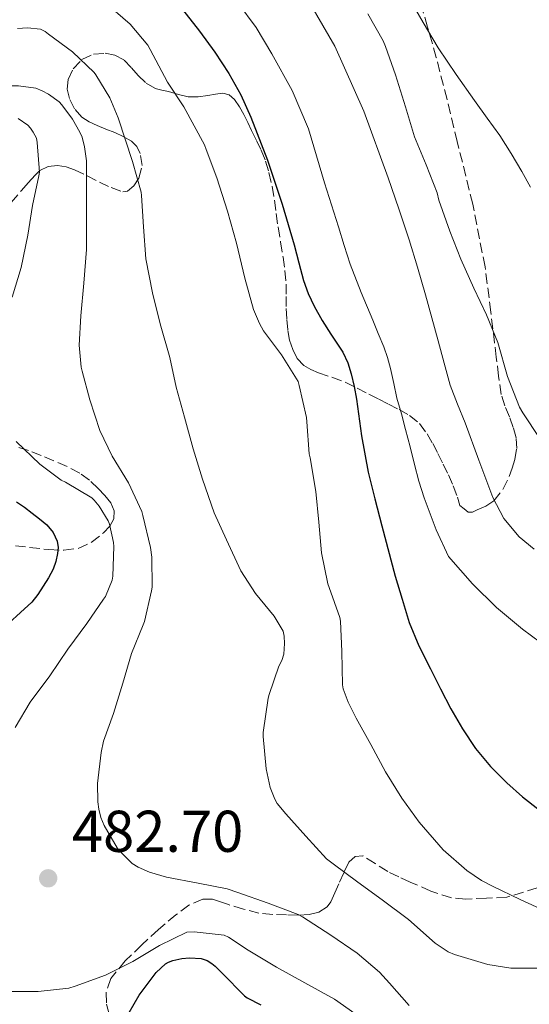
# Model space of a CAD drawing. Units: metres. Extents: x 556470 to 559912, y 4705529 to 4707870.
# Drawn here: x 556639 to 556726, y 4706855 to 4707022 of the extents above; entities that cross this region are included whole.
import ezdxf

# ---------------------------------------------------------------- set-up
doc = ezdxf.new("R2010")
doc.units = ezdxf.units.M
doc.header["$MEASUREMENT"] = 0
doc.linetypes.add('DGN Style 3', pattern=[2.435891, 1.739922, -0.695969])
for name, color, linetype, lineweight in [('Cota de punto acotado terreno', 7, 'Continuous', 0), ('Curva de nivel directora', 30, 'Continuous', 30), ('Curva de nivel intermedia', 30, 'Continuous', 0), ('Punto acotado terreno (símbolo)', 7, 'Continuous', 0), ('Zona arbolada', 92, 'DGN Style 3', 0)]:
    doc.layers.add(name, color=color, linetype=linetype, lineweight=lineweight)
doc.styles.add('Style-Arial', font='arial.ttf')

# ---------------------------------------------------------------- blocks, each defined once
blk = doc.blocks.new('5PATER')
at = {"layer": 'Punto acotado terreno (símbolo)', "linetype": 'Continuous', "lineweight": 0}
h = blk.add_hatch(color=51, dxfattribs=at)
edge = h.paths.add_edge_path()
edge.add_ellipse((0, 0), major_axis=(-0.11, -0.111), ratio=0.999422, start_angle=0, end_angle=360)

msp = doc.modelspace()

# ---------------------------------------------------------------- linework, layer by layer
at = {"layer": 'Curva de nivel directora', "color": 30, "linetype": 'Continuous', "lineweight": 30, "flags": 128}
for points, elevation in [([(556667.05, 4707023.82), (556669.97, 4707020.13), (556672.54, 4707016.58), (556674.94, 4707012.91), (556676.98, 4707009.3), (556678.7, 4707005.53), (556681.51, 4706998.16), (556684, 4706990.69), (556685.04, 4706987.23), (556686.04, 4706983.76), (556686.85, 4706980.73), (556687.66, 4706977.69), (556688.44, 4706975.48), (556689.45, 4706973.36), (556690.83, 4706970.94), (556692.28, 4706968.57), (556693.32, 4706967.06), (556694.33, 4706965.53), (556695.18, 4706963.73), (556695.76, 4706961.82), (556696.24, 4706959.69), (556696.65, 4706957.55), (556697.54, 4706951.32), (556698.65, 4706945.13), (556699.8, 4706940.56), (556700.96, 4706935.98), (556703.26, 4706927.44), (556704.45, 4706923.5), (556705.64, 4706919.56), (556707.28, 4706915.56), (556709.24, 4706911.68), (556710.96, 4706908.25), (556712.73, 4706904.86), (556714.71, 4706901.43), (556716.92, 4706898.12), (556719.44, 4706895.06), (556722.25, 4706892.25), (556724.93, 4706889.88), (556727.75, 4706887.68)], 500), ([(556638.83, 4706940.08), (556640.18, 4706939.14), (556641.48, 4706938.14), (556642.74, 4706937.16), (556643.96, 4706936.13), (556645.03, 4706934.87), (556645.74, 4706933.37), (556645.9, 4706932.31), (556645.8, 4706931.25), (556645.53, 4706929.91), (556645.07, 4706928.61), (556644.26, 4706927.13), (556643.37, 4706925.73), (556642.47, 4706924.3), (556641.42, 4706923.01), (556639.48, 4706921.23), (556637.53, 4706919.45)], 475), ([(556657.13, 4706851.73), (556659.67, 4706856.14), (556662.6, 4706859.98), (556664.14, 4706861.47), (556664.65, 4706861.76), (556665.4, 4706862.03), (556666.94, 4706862.37), (556668.25, 4706862.48), (556670.25, 4706862.37), (556671.27, 4706862.01), (556672.06, 4706861.55), (556672.62, 4706861.1), (556673.8, 4706859.87), (556677.59, 4706856.03), (556678.06, 4706855.71), (556680.41, 4706854.51)], 475)]:
    msp.add_lwpolyline(points, dxfattribs=dict(at, elevation=elevation))
at = {"layer": 'Curva de nivel intermedia', "color": 30, "linetype": 'Continuous', "lineweight": 0, "flags": 128}
for points, elevation in [([(556586, 4707028.67), (556586.01, 4707021.93), (556586.41, 4707018.97), (556586.59, 4707018.43), (556588.11, 4707015.28), (556588.65, 4707014.56), (556590.16, 4707013.02), (556593.6, 4707010.32), (556594.43, 4707009.82), (556599.44, 4707007.34), (556600.08, 4707007.17), (556601.74, 4707006.97), (556607.61, 4707006.94), (556613.1, 4707007.31), (556618.06, 4707008.27), (556623.25, 4707009.73), (556628.32, 4707010.57), (556633.87, 4707010.83), (556639.15, 4707010.83), (556642.13, 4707010.43), (556643.2, 4707010.01), (556644.27, 4707009.42), (556646.05, 4707008.09)], 485), ([(556653.58, 4707025.28), (556658.13, 4707021.33), (556661.18, 4707017.73), (556661.58, 4707017.04), (556664.49, 4707011.47), (556667.26, 4707007.26), (556670.8, 4707000.8), (556671.08, 4707000.03), (556672.92, 4706995.2), (556674.7, 4706989.53), (556676.24, 4706984.06), (556677.69, 4706978.09), (556679.13, 4706972.81), (556680.14, 4706970.4), (556680.86, 4706969.15), (556683.9, 4706965.07), (556686.73, 4706960.53), (556686.91, 4706959.87), (556688.16, 4706954.43), (556688.19, 4706953.69), (556688.62, 4706948.25), (556688.76, 4706947.55), (556689.76, 4706941.85), (556690.24, 4706936.62), (556690.72, 4706931.39), (556691.77, 4706926.11), (556692, 4706925.47), (556693.82, 4706920.41), (556693.93, 4706919.74), (556694.16, 4706914.62), (556694.28, 4706908.93), (556694.41, 4706908.27), (556695.23, 4706905.98), (556696.62, 4706903.25)], 495), ([(556676.48, 4707024.96), (556679.59, 4707020.78), (556682.27, 4707016.3), (556685.72, 4707010.05), (556688.49, 4707003.52), (556689.85, 4706998.92), (556691.2, 4706994.32), (556692.39, 4706990.58), (556693.58, 4706986.85), (556694.56, 4706983.65), (556695.58, 4706980.48), (556697.44, 4706975.7), (556699.42, 4706970.97), (556700.36, 4706968.7), (556701.29, 4706966.43), (556701.94, 4706964.6), (556702.46, 4706962.73), (556703, 4706960.22), (556703.55, 4706957.71), (556704.29, 4706955.05), (556705.02, 4706952.38), (556705.78, 4706949.41), (556706.54, 4706946.44), (556707.28, 4706943.56), (556708.17, 4706940.72), (556709.2, 4706938.02), (556710.22, 4706935.32), (556712.33, 4706930.75), (556714.36, 4706928.42), (556716.38, 4706926.09), (556720.49, 4706922.09), (556724.89, 4706918.4), (556727.98, 4706916.11)], 505), ([(556705.52, 4707025.95), (556708, 4707021.59), (556710.56, 4707017.28), (556713.6, 4707012.78), (556716.75, 4707008.35), (556718.89, 4707005.36), (556721.02, 4707002.36), (556722.95, 4706999.33), (556724.78, 4706996.24), (556726.27, 4706993.57)], 520), ([(556688.91, 4707024.62), (556692.99, 4707017.56), (556697.89, 4707006.52), (556702.03, 4706995.18), (556703.89, 4706989.93), (556705.63, 4706984.64), (556707.04, 4706979.96), (556708.4, 4706975.28), (556709.49, 4706971.36), (556710.57, 4706967.44), (556711.58, 4706963.68), (556712.62, 4706959.93), (556713.82, 4706956.69), (556715.15, 4706953.48), (556717.49, 4706947.16), (556719.85, 4706940.83), (556721.72, 4706937.22), (556724.36, 4706934.12), (556726.91, 4706932.04)], 510), ([(556698.57, 4707023.09), (556701.2, 4707018.51), (556701.58, 4707017.52), (556703.28, 4707012.69), (556705, 4707007.26), (556706.54, 4707002.14), (556708.51, 4706997.39), (556710.36, 4706992.62), (556710.68, 4706991.36), (556712.54, 4706986.09), (556714.41, 4706981.32), (556716.62, 4706976.41), (556718.76, 4706971.87), (556720.68, 4706967.15), (556722.36, 4706961.4), (556724.4, 4706956.17), (556724.94, 4706955.23), (556727.84, 4706950.83)], 515), ([(556639.01, 4707020.59), (556640.67, 4707020.69), (556642.88, 4707020.46), (556643.68, 4707020.06), (556644.27, 4707019.65), (556648.35, 4707016.61), (556652.01, 4707013.09), (556652.33, 4707012.69), (556654.7, 4707008.77), (556656.13, 4707005.37), (556658.54, 4706997.98), (556660.04, 4706992.73), (556660.09, 4706992.16), (556660.4, 4706986.85), (556660.83, 4706981.39), (556661.93, 4706975.61), (556663.28, 4706970.37), (556664.88, 4706964.64), (556665.96, 4706959.55), (556667.4, 4706954.48), (556668.88, 4706949.09), (556670.46, 4706943.92), (556672.43, 4706938.19), (556674.54, 4706933.6), (556676.97, 4706928.32), (556679.47, 4706924.49), (556682.68, 4706920.59), (556684.2, 4706918.08), (556684.38, 4706917.21), (556684.44, 4706915.98), (556684.3, 4706914.17), (556683.95, 4706913.1), (556683.47, 4706912.09), (556681.79, 4706907.28)], 490), ([(556646.05, 4707008.09), (556646.53, 4707007.6), (556648.33, 4707005.18), (556649.6, 4707002.97), (556649.97, 4707002.09), (556650.4, 4707000.46), (556650.7, 4706998.06), (556650.72, 4706993.25), (556650.72, 4706988.08), (556650.7, 4706983.01), (556650.25, 4706977.29), (556649.79, 4706971.71), (556649.5, 4706966.7), (556649.82, 4706962.97), (556650, 4706962.29), (556651.32, 4706957.44), (556653.02, 4706952.22), (556655.1, 4706947.81), (556657.87, 4706943.31), (556660.14, 4706938.4), (556660.32, 4706937.76), (556661.64, 4706932.32), (556661.84, 4706930.67), (556661.88, 4706925.53), (556661.8, 4706924.93), (556660.6, 4706919.71), (556660.36, 4706919.13), (556658.41, 4706914.27), (556656.91, 4706909.21), (556655.32, 4706904.08), (556653.63, 4706899.33), (556653.21, 4706897.45), (556652.59, 4706892.14), (556652.63, 4706889.04), (556652.81, 4706887.77), (556653.19, 4706886.35), (556653.75, 4706885.01), (556655.96, 4706881.2), (556656.31, 4706880.73), (556658.51, 4706878.56), (556659.5, 4706877.93), (556661.42, 4706877.09), (556664.33, 4706876.24), (556669.72, 4706875.2), (556674.67, 4706874.22), (556676.46, 4706873.61), (556681.64, 4706871.77), (556686.71, 4706869.89), (556687.5, 4706869.44), (556692.3, 4706866.37), (556696.76, 4706863.29), (556700.6, 4706860.03), (556702.28, 4706858.17), (556705.63, 4706854.36)], 485), ([(556639.09, 4707005.29), (556640.77, 4707004.13), (556641.2, 4707003.66), (556641.68, 4707002.97), (556642.21, 4707001.92), (556642.33, 4707001.17), (556642.72, 4706996.13), (556642.64, 4706995.55), (556641.53, 4706990.49), (556640.72, 4706985.44), (556639.64, 4706979.95), (556638.09, 4706974.91)], 480), ([(556638.76, 4706950.32), (556642.78, 4706946.46), (556646.43, 4706943.77), (556647.18, 4706943.39), (556651.61, 4706940.72), (556652.01, 4706940.35), (556652.89, 4706939.31), (556654.43, 4706936.83), (556654.64, 4706936.25), (556655.31, 4706933.12), (556655.36, 4706932.49), (556655.2, 4706927.41), (556655.07, 4706926.75), (556653.95, 4706923.97), (556653.61, 4706923.5), (556650.8, 4706919.34), (556647.58, 4706915.02), (556644.48, 4706910.48), (556641.15, 4706905.98), (556638.59, 4706901.66)], 480), ([(556681.79, 4706907.28), (556681.66, 4706906.67), (556680.79, 4706900.81), (556680.79, 4706900.16), (556681.29, 4706894.62), (556681.99, 4706891.44), (556682.75, 4706889.47), (556683.18, 4706888.75), (556684.62, 4706886.99), (556688.04, 4706883.18), (556691.58, 4706879.33), (556692.67, 4706878.46), (556696.86, 4706875.36), (556701.02, 4706872.35), (556705.48, 4706869), (556710.06, 4706864.99), (556712.27, 4706863.53), (556713.34, 4706863.05), (556718.99, 4706861.37), (556722.92, 4706860.73), (556723.71, 4706860.73), (556728.92, 4706860.73)], 490), ([(556696.62, 4706903.25), (556699.1, 4706898.77), (556701.59, 4706894.16), (556704.36, 4706889.64), (556707.34, 4706885.58), (556711.42, 4706880.86), (556715.42, 4706877.34), (556717.95, 4706875.64), (556719.82, 4706874.7), (556724.51, 4706872.43), (556729.34, 4706870.22)], 495), ([(556637.15, 4706856.77), (556642.52, 4706856.77), (556647.74, 4706857.34), (556648.81, 4706857.65), (556653.95, 4706859.52), (556658.63, 4706861.85), (556663.13, 4706864.59), (556667.79, 4706866.86), (556669.03, 4706866.89), (556674.14, 4706866.35), (556674.86, 4706866), (556678.23, 4706863.79), (556683.03, 4706860.88), (556687.87, 4706858.25), (556692.91, 4706855.45), (556697.35, 4706852.33)], 480)]:
    msp.add_lwpolyline(points, dxfattribs=dict(at, elevation=elevation))
at = {"layer": 'Zona arbolada', "color": 92, "linetype": 'DGN Style 3', "lineweight": 0}
for points in [[(556637.91, 4706991, 479.64), (556639.68, 4706993.04, 479.99), (556640.83, 4706994.36, 480.32), (556641.97, 4706995.66, 480.76), (556642.81, 4706996.42, 481.29), (556644.23, 4706997.1, 482.43), (556645.78, 4706997.26, 483.4), (556647.25, 4706997.05, 484), (556648.71, 4706996.56, 484.58), (556650.82, 4706995.51, 485.48), (556652.92, 4706994.45, 486.37), (556654.92, 4706993.52, 487.16), (556656.93, 4706992.81, 487.94), (556657.73, 4706992.89, 488.36), (556658.76, 4706993.8, 489.09), (556659.62, 4706995.15, 489.65), (556660.2, 4706997.26, 490.09), (556659.83, 4706999.34, 490.45), (556659.27, 4707000.49, 490.68), (556658.37, 4707001.44, 490.87), (556656.97, 4707002.23, 490.92), (556655.54, 4707002.88, 490.81), (556654.03, 4707003.48, 490.55), (556652.52, 4707004.08, 490.36), (556651.21, 4707004.69, 490.4), (556649.96, 4707005.49, 490.45), (556648.67, 4707006.94, 490.39), (556647.83, 4707008.67, 490.49), (556647.45, 4707010.29, 490.84), (556647.62, 4707011.92, 491.24), (556648.44, 4707013.75, 491.73), (556649.96, 4707015.31, 492.21), (556651.93, 4707016.23, 492.62), (556653.91, 4707016.37, 492.97), (556655.54, 4707016.04, 493.25), (556657.14, 4707015.21, 493.48), (556658.39, 4707013.9, 493.58), (556659.51, 4707012.57, 493.65), (556660.88, 4707011.31, 493.71), (556662.42, 4707010.38, 493.94), (556663.56, 4707010.11, 494.27), (556664.69, 4707009.87, 494.61), (556666.37, 4707009.37, 495.1), (556668.04, 4707008.96, 495.59), (556669.7, 4707008.97, 496.21), (556671.35, 4707009.18, 496.95), (556672.66, 4707009.4, 497.55), (556673.94, 4707009.58, 498.17), (556674.98, 4707009.32, 498.78), (556675.88, 4707008.53, 499.3), (556676.78, 4707007.27, 499.57), (556677.51, 4707005.95, 499.77), (556678.16, 4707004.58, 500.03), (556678.8, 4707003.21, 500.29), (556679.63, 4707001.54, 500.58), (556680.45, 4706999.87, 500.81), (556681.19, 4706998.03, 500.92), (556681.75, 4706996.11, 500.89), (556682.3, 4706993.74, 500.71), (556682.72, 4706991.36, 500.57), (556683.02, 4706989.09, 500.53), (556683.32, 4706986.83, 500.52), (556683.75, 4706984.27, 500.52), (556684.18, 4706981.71, 500.52), (556684.49, 4706979.41, 500.51), (556684.69, 4706977.12, 500.49), (556684.71, 4706975.02, 500.27), (556684.69, 4706972.93, 499.97), (556684.8, 4706971.06, 499.82), (556684.98, 4706969.2, 499.73), (556685.29, 4706967.57, 499.76), (556685.81, 4706965.97, 499.88), (556686.56, 4706964.47, 500.04), (556687.68, 4706963.28, 500.37), (556688.9, 4706962.56, 500.81), (556690.18, 4706962.01, 501.24), (556692.47, 4706961.26, 501.98), (556694.74, 4706960.4, 502.73), (556696.77, 4706959.38, 503.22), (556698.77, 4706958.37, 503.7), (556700.44, 4706957.53, 504.25), (556702.1, 4706956.7, 504.84), (556703.91, 4706955.76, 505.52), (556705.68, 4706954.75, 506.2), (556707.37, 4706953.39, 506.86), (556708.69, 4706951.64, 507.49), (556709.63, 4706949.99, 507.97), (556710.52, 4706948.28, 508.37), (556711.41, 4706946.5, 508.69), (556712.29, 4706944.68, 508.79), (556713.12, 4706942.79, 508.64), (556713.84, 4706940.84, 508.49), (556714.24, 4706939.42, 508.43), (556714.95, 4706938.88, 508.53), (556715.65, 4706938.33, 508.63), (556716.39, 4706938.31, 508.8), (556717.19, 4706938.7, 509.03), (556718.68, 4706939.33, 509.46), (556720.04, 4706940.22, 509.93), (556721.57, 4706942.18, 510.82), (556722.61, 4706944.35, 511.81), (556723.16, 4706945.79, 512.48), (556723.57, 4706947.29, 513.16), (556723.91, 4706949.11, 513.9), (556723.83, 4706950.94, 514.5), (556723.31, 4706952.73, 514.86), (556722.69, 4706954.52, 515.13), (556721.9, 4706956.39, 515.41), (556721.28, 4706958.3, 515.62), (556720.84, 4706961.47, 515.72), (556720.45, 4706964.65, 515.81), (556719.52, 4706972.34, 516.32), (556718.53, 4706980.03, 516.82), (556716.43, 4706990.73, 517.53), (556713.81, 4707001.34, 518.23), (556712.09, 4707008.51, 518.73), (556710.23, 4707015.64, 519.27), (556708.75, 4707020.84, 519.78), (556707.25, 4707026.03, 520.28)], [(556694.74, 4706960.4, 502.73), (556696.77, 4706959.38, 503.22), (556698.77, 4706958.37, 503.7), (556700.44, 4706957.53, 504.25), (556702.1, 4706956.7, 504.84), (556703.91, 4706955.76, 505.52), (556705.68, 4706954.75, 506.2), (556707.37, 4706953.39, 506.86), (556708.69, 4706951.64, 507.49), (556709.63, 4706949.99, 507.97), (556710.52, 4706948.28, 508.37), (556711.41, 4706946.5, 508.69), (556712.29, 4706944.68, 508.79), (556713.12, 4706942.79, 508.64), (556713.84, 4706940.84, 508.49), (556714.24, 4706939.42, 508.43), (556714.95, 4706938.88, 508.53), (556715.65, 4706938.33, 508.63), (556716.39, 4706938.31, 508.8), (556717.19, 4706938.7, 509.03), (556718.68, 4706939.33, 509.46), (556720.04, 4706940.22, 509.93), (556721.57, 4706942.18, 510.82), (556722.61, 4706944.35, 511.81), (556723.16, 4706945.79, 512.48), (556723.57, 4706947.29, 513.16), (556723.91, 4706949.11, 513.9), (556723.83, 4706950.94, 514.5), (556723.31, 4706952.73, 514.86), (556722.69, 4706954.52, 515.13), (556721.9, 4706956.39, 515.41), (556721.28, 4706958.3, 515.62), (556720.84, 4706961.47, 515.72), (556720.45, 4706964.65, 515.81), (556719.52, 4706972.34, 516.32), (556718.53, 4706980.03, 516.82), (556716.43, 4706990.73, 517.53), (556713.81, 4707001.34, 518.23), (556712.09, 4707008.51, 518.73), (556710.23, 4707015.64, 519.27), (556708.75, 4707020.84, 519.78), (556707.25, 4707026.03, 520.28)], [(556637.91, 4706991, 479.64), (556639.68, 4706993.04, 479.99), (556640.83, 4706994.36, 480.32), (556641.97, 4706995.66, 480.76), (556642.81, 4706996.42, 481.29), (556644.23, 4706997.1, 482.43), (556645.78, 4706997.26, 483.4), (556647.25, 4706997.05, 484), (556648.71, 4706996.56, 484.58), (556650.82, 4706995.51, 485.48), (556652.92, 4706994.45, 486.37), (556654.92, 4706993.52, 487.16), (556656.93, 4706992.81, 487.94), (556657.73, 4706992.89, 488.36), (556658.76, 4706993.8, 489.09), (556659.62, 4706995.15, 489.65), (556660.2, 4706997.26, 490.09), (556659.83, 4706999.34, 490.45), (556659.27, 4707000.49, 490.68), (556658.37, 4707001.44, 490.87), (556656.97, 4707002.23, 490.92), (556655.54, 4707002.88, 490.81), (556654.03, 4707003.48, 490.55), (556652.52, 4707004.08, 490.36), (556651.21, 4707004.69, 490.4), (556649.96, 4707005.49, 490.45), (556648.67, 4707006.94, 490.39), (556647.83, 4707008.67, 490.49), (556647.45, 4707010.29, 490.84), (556647.62, 4707011.92, 491.24), (556648.44, 4707013.75, 491.73), (556649.96, 4707015.31, 492.21), (556651.93, 4707016.23, 492.62), (556653.91, 4707016.37, 492.97), (556655.54, 4707016.04, 493.25), (556657.14, 4707015.21, 493.48), (556658.39, 4707013.9, 493.58), (556659.51, 4707012.57, 493.65), (556660.88, 4707011.31, 493.71), (556662.42, 4707010.38, 493.94), (556663.56, 4707010.11, 494.27), (556664.69, 4707009.87, 494.61), (556666.37, 4707009.37, 495.1), (556668.04, 4707008.96, 495.59), (556669.7, 4707008.97, 496.21), (556671.35, 4707009.18, 496.95), (556672.66, 4707009.4, 497.55), (556673.94, 4707009.58, 498.17), (556674.98, 4707009.32, 498.78), (556675.88, 4707008.53, 499.3), (556676.78, 4707007.27, 499.57), (556677.51, 4707005.95, 499.77), (556678.16, 4707004.58, 500.03), (556678.8, 4707003.21, 500.29), (556679.63, 4707001.54, 500.58), (556680.45, 4706999.87, 500.81), (556681.19, 4706998.03, 500.92), (556681.75, 4706996.11, 500.89), (556682.3, 4706993.74, 500.71), (556682.72, 4706991.36, 500.57), (556683.02, 4706989.09, 500.53), (556683.32, 4706986.83, 500.52), (556683.75, 4706984.27, 500.52), (556684.18, 4706981.71, 500.52), (556684.49, 4706979.41, 500.51), (556684.69, 4706977.12, 500.49), (556684.71, 4706975.02, 500.27), (556684.69, 4706972.93, 499.97), (556684.8, 4706971.06, 499.82), (556684.98, 4706969.2, 499.73), (556685.29, 4706967.57, 499.76), (556685.81, 4706965.97, 499.88), (556686.56, 4706964.47, 500.04), (556687.68, 4706963.28, 500.37), (556688.9, 4706962.56, 500.81), (556690.18, 4706962.01, 501.24), (556692.47, 4706961.26, 501.98), (556694.74, 4706960.4, 502.73)], [(556636.21, 4706932.86, 475.95), (556644.34, 4706931.93, 478.41), (556646.87, 4706931.82, 479.59), (556649.32, 4706932.14, 480.81), (556651.55, 4706933.17, 481.85), (556653.62, 4706934.81, 482.87), (556654.68, 4706935.91, 483.49), (556655.4, 4706937.18, 483.93), (556655.44, 4706938.55, 484.01), (556654.85, 4706939.89, 484.01), (556653.84, 4706941.17, 484.02), (556652.71, 4706942.35, 484.02), (556651.22, 4706943.74, 484), (556649.6, 4706944.93, 483.89), (556647.42, 4706946.06, 483.61), (556645.19, 4706947.04, 483.21), (556643.04, 4706947.95, 482.74), (556640.85, 4706948.78, 482.33), (556639.16, 4706949.34, 482.09)], [(556636.21, 4706932.86, 475.95), (556644.34, 4706931.93, 478.41), (556646.87, 4706931.82, 479.59), (556649.32, 4706932.14, 480.81), (556651.55, 4706933.17, 481.85), (556653.62, 4706934.81, 482.87), (556654.68, 4706935.91, 483.49), (556655.4, 4706937.18, 483.93), (556655.44, 4706938.55, 484.01), (556654.85, 4706939.89, 484.01), (556653.84, 4706941.17, 484.02), (556652.71, 4706942.35, 484.02), (556651.22, 4706943.74, 484), (556649.6, 4706944.93, 483.89), (556647.42, 4706946.06, 483.61), (556645.19, 4706947.04, 483.21), (556643.04, 4706947.95, 482.74), (556640.85, 4706948.78, 482.33), (556639.16, 4706949.34, 482.09)], [(556729.75, 4706875.1, 499.53), (556722.24, 4706872.81, 498.17), (556718.75, 4706872.64, 497.43), (556715.25, 4706872.48, 496.69), (556712.83, 4706872.68, 496.19), (556709.29, 4706873.85, 495.48), (556705.79, 4706875.39, 494.81), (556703.86, 4706876.25, 494.55), (556701.99, 4706877.16, 494.29), (556699.85, 4706878.53, 493.76), (556697.76, 4706879.82, 493.08), (556696.42, 4706879.73, 492.64), (556695.35, 4706878.78, 492.2), (556694.48, 4706876.96, 491.6), (556693.65, 4706875.1, 491.09), (556692.98, 4706873.56, 491.01), (556692.31, 4706872.03, 490.92), (556691.67, 4706871.15, 490.65), (556690.23, 4706870.25, 490.21), (556688.61, 4706869.85, 489.72), (556686.71, 4706869.77, 489.03), (556684.77, 4706869.81, 488.39), (556682.4, 4706869.87, 487.93), (556680.07, 4706870.11, 487.48), (556677.45, 4706870.77, 486.74), (556674.87, 4706871.55, 486.01), (556673.51, 4706872.02, 485.63), (556672.16, 4706872.45, 485.25), (556670.52, 4706872.46, 484.64), (556668.16, 4706871.43, 483.45), (556665.95, 4706869.82, 482.36), (556662.97, 4706867.32, 481.04), (556660.15, 4706864.69, 479.77), (556657.33, 4706861.97, 478.51), (556654.87, 4706858.96, 477.3), (556654.08, 4706856.59, 476.61), (556654.13, 4706854.61, 476.15), (556655.79, 4706848.69, 474.76)], [(556715.25, 4706872.48, 496.69), (556712.83, 4706872.68, 496.19), (556709.29, 4706873.85, 495.48), (556705.79, 4706875.39, 494.81), (556703.86, 4706876.25, 494.55), (556701.99, 4706877.16, 494.29), (556699.85, 4706878.53, 493.76), (556697.76, 4706879.82, 493.08), (556696.42, 4706879.73, 492.64), (556695.35, 4706878.78, 492.2), (556694.48, 4706876.96, 491.6), (556693.65, 4706875.1, 491.09), (556692.98, 4706873.56, 491.01), (556692.31, 4706872.03, 490.92), (556691.67, 4706871.15, 490.65), (556690.23, 4706870.25, 490.21), (556688.61, 4706869.85, 489.72), (556686.71, 4706869.77, 489.03), (556684.77, 4706869.81, 488.39), (556682.4, 4706869.87, 487.93), (556680.07, 4706870.11, 487.48), (556677.45, 4706870.77, 486.74), (556674.87, 4706871.55, 486.01), (556673.51, 4706872.02, 485.63), (556672.16, 4706872.45, 485.25), (556670.52, 4706872.46, 484.64), (556668.16, 4706871.43, 483.45), (556665.95, 4706869.82, 482.36), (556662.97, 4706867.32, 481.04), (556660.15, 4706864.69, 479.77), (556657.33, 4706861.97, 478.51), (556654.87, 4706858.96, 477.3), (556654.08, 4706856.59, 476.61), (556654.13, 4706854.61, 476.15), (556655.79, 4706848.69, 474.76)], [(556733.56, 4706853.12, 486), (556734, 4706854.88, 486.65), (556734.8, 4706858.06, 487.84), (556735.52, 4706861.2, 489.05), (556735.96, 4706864.2, 490.64), (556736.27, 4706867.16, 492.45), (556736.57, 4706870.05, 493.66), (556736.56, 4706871.44, 494.31), (556736.27, 4706872.59, 495.21), (556735.11, 4706874.98, 497.81), (556734.46, 4706877.64, 500.51), (556733.95, 4706877.37, 500.41), (556729.75, 4706875.1, 499.53), (556722.24, 4706872.81, 498.17), (556718.75, 4706872.64, 497.43), (556715.25, 4706872.48, 496.69)]]:
    msp.add_polyline3d(points, dxfattribs=at)

# ---------------------------------------------------------------- block references
at = {"layer": 'Punto acotado terreno (símbolo)', "color": 7, "linetype": 'Continuous', "lineweight": 0, "xscale": 10, "yscale": 10, "zscale": 10}
msp.add_blockref('5PATER', (556644.21, 4706876.02, 482.7), dxfattribs=at)

# ---------------------------------------------------------------- texts
at = {"layer": 'Cota de punto acotado terreno', "color": 7, "linetype": 'Continuous', "lineweight": 0, "style": 'Style-Arial'}
msp.add_text('482.70', height=7, dxfattribs=at).set_placement((556648.25, 4706880.52, 482.7))

doc.saveas('drawing.dxf')
